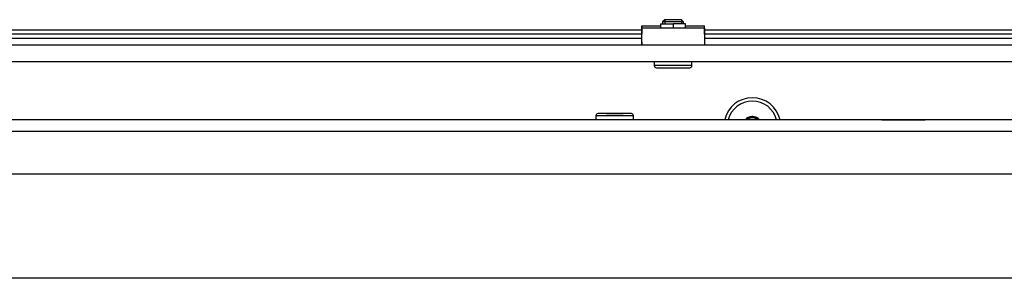
# Model space of a CAD drawing. Units: millimetres. Extents: x 0 to 928, y 1 to 1486.
# Drawn here: x 498 to 522, y 141 to 147 of the extents above; entities that cross this region are included whole.
import ezdxf

# ---------------------------------------------------------------- set-up
doc = ezdxf.new("R2010")
doc.units = ezdxf.units.MM
for name, color, linetype in [('Default', 7, 'Continuous'), ('H50-1200L', 7, 'Continuous'), ('H50-1210', 7, 'Continuous'), ('H50-1410L', 7, 'Continuous'), ('H50-5000', 7, 'Continuous'), ('H50-9000L', 7, 'Continuous'), ('RYCHLOMATICE_SNU', 7, 'Continuous'), ('SCREW_BN_9524_M5', 7, 'Continuous'), ('SCREW_DIN_7991_M', 7, 'Continuous')]:
    doc.layers.add(name, color=color, linetype=linetype)

# ---------------------------------------------------------------- blocks, each defined once
blk = doc.blocks.new('SE17')
at = {"layer": 'H50-1200L', "color": 7, "linetype": 'Continuous'}
blk.add_arc((515.697, 144.297), 0.68, 12.7446, 167.2554, dxfattribs=at)
at = {"layer": 'H50-1210', "color": 7, "linetype": 'Continuous'}
for p, q in [((453.897, 146.247), (541.547, 146.247)), ((453.897, 145.847), (541.547, 145.847))]:
    blk.add_line(p, q, dxfattribs=at)
at = {"layer": 'H50-1410L', "color": 7, "linetype": 'Continuous'}
for p, q in [((539.497, 144.447), (465.997, 144.447)), ((517.098, 144.447), (517.097, 144.447)), ((517.099, 144.447), (517.098, 144.447)), ((517.104, 144.447), (517.099, 144.447)), ((517.114, 144.447), (517.104, 144.447)), ((517.125, 144.447), (517.114, 144.447)), ((517.131, 144.447), (517.125, 144.447)), ((517.137, 144.447), (517.131, 144.447)), ((518.096, 144.447), (517.137, 144.447)), ((518.102, 144.447), (518.096, 144.447)), ((518.108, 144.447), (518.102, 144.447)), ((518.12, 144.447), (518.108, 144.447)), ((518.129, 144.447), (518.12, 144.447)), ((518.135, 144.447), (518.129, 144.447)), ((518.136, 144.447), (518.135, 144.447)), ((518.136, 144.447), (518.136, 144.447)), ((518.799, 144.447), (518.8, 144.447)), ((518.799, 144.447), (518.799, 144.447)), ((518.8, 144.447), (518.806, 144.447)), ((518.806, 144.447), (518.815, 144.447)), ((518.815, 144.447), (518.827, 144.447)), ((518.827, 144.447), (518.833, 144.447)), ((518.833, 144.447), (518.839, 144.447)), ((518.839, 144.447), (518.952, 144.447)), ((518.952, 144.447), (518.958, 144.447)), ((518.958, 144.447), (518.964, 144.447)), ((518.964, 144.447), (518.975, 144.447)), ((518.975, 144.447), (518.984, 144.447)), ((518.984, 144.447), (518.99, 144.447)), ((518.99, 144.447), (518.991, 144.447)), ((518.991, 144.447), (518.992, 144.447)), ((518.992, 144.447), (518.994, 144.447)), ((518.992, 144.447), (518.992, 144.447)), ((518.994, 144.447), (518.999, 144.447)), ((518.999, 144.447), (519.009, 144.447)), ((519.009, 144.447), (519.02, 144.447)), ((519.02, 144.447), (519.026, 144.447)), ((519.026, 144.447), (519.032, 144.447)), ((519.032, 144.447), (519.803, 144.447)), ((519.803, 144.447), (519.809, 144.447)), ((519.809, 144.447), (519.815, 144.447)), ((519.815, 144.447), (519.827, 144.447)), ((519.827, 144.447), (519.836, 144.447)), ((519.836, 144.447), (519.842, 144.447)), ((519.842, 144.447), (519.843, 144.447)), ((519.843, 144.447), (519.843, 144.447)), ((520.086, 144.447), (520.085, 144.447)), ((520.087, 144.447), (520.086, 144.447)), ((520.093, 144.447), (520.087, 144.447)), ((520.102, 144.447), (520.093, 144.447)), ((520.114, 144.447), (520.102, 144.447)), ((520.119, 144.447), (520.114, 144.447)), ((520.125, 144.447), (520.119, 144.447)), ((520.26, 144.447), (520.125, 144.447)), ((520.261, 144.447), (520.26, 144.447)), ((520.262, 144.447), (520.261, 144.447)), ((520.268, 144.447), (520.262, 144.447)), ((520.277, 144.447), (520.268, 144.447)), ((520.289, 144.447), (520.277, 144.447)), ((520.294, 144.447), (520.289, 144.447)), ((520.3, 144.447), (520.294, 144.447)), ((520.483, 144.447), (520.3, 144.447)), ((520.488, 144.447), (520.483, 144.447)), ((520.494, 144.447), (520.488, 144.447)), ((520.506, 144.447), (520.494, 144.447)), ((520.515, 144.447), (520.506, 144.447)), ((520.521, 144.447), (520.515, 144.447)), ((520.522, 144.447), (520.521, 144.447)), ((520.523, 144.447), (520.522, 144.447)), ((520.684, 144.447), (520.683, 144.447)), ((520.683, 144.447), (520.683, 144.447)), ((520.69, 144.447), (520.684, 144.447)), ((520.699, 144.447), (520.69, 144.447)), ((520.711, 144.447), (520.699, 144.447)), ((520.717, 144.447), (520.711, 144.447)), ((520.723, 144.447), (520.717, 144.447)), ((520.905, 144.447), (520.723, 144.447)), ((520.911, 144.447), (520.905, 144.447)), ((520.916, 144.447), (520.911, 144.447)), ((520.928, 144.447), (520.916, 144.447)), ((520.937, 144.447), (520.928, 144.447)), ((520.943, 144.447), (520.937, 144.447)), ((520.944, 144.447), (520.943, 144.447)), ((520.945, 144.447), (520.944, 144.447)), ((521.086, 144.447), (520.945, 144.447)), ((521.092, 144.447), (521.086, 144.447)), ((521.098, 144.447), (521.092, 144.447)), ((521.109, 144.447), (521.098, 144.447)), ((521.119, 144.447), (521.109, 144.447)), ((521.124, 144.447), (521.119, 144.447)), ((521.126, 144.447), (521.124, 144.447)), ((521.126, 144.447), (521.126, 144.447)), ((521.418, 144.447), (521.416, 144.447)), ((521.422, 144.447), (521.418, 144.447)), ((521.424, 144.447), (521.422, 144.447)), ((521.427, 144.447), (521.424, 144.447)), ((521.727, 144.447), (521.427, 144.447)), ((521.731, 144.447), (521.727, 144.447)), ((521.734, 144.447), (521.731, 144.447)), ((521.737, 144.447), (521.734, 144.447)), ((539.497, 144.167), (465.997, 144.167)), ((539.297, 143.147), (466.197, 143.147)), ((539.297, 143.147), (466.197, 143.147))]:
    blk.add_line(p, q, dxfattribs=at)
at = {"layer": 'H50-5000', "color": 7, "linetype": 'Continuous'}
blk.add_line((535.997, 140.647), (463.697, 140.647), dxfattribs=at)
at = {"layer": 'H50-9000L', "color": 7, "linetype": 'Continuous'}
for p, q in [((513.047, 146.597), (491.547, 146.597)), ((541.497, 146.597), (514.547, 146.597)), ((513.047, 146.497), (491.547, 146.497)), ((513.047, 146.397), (491.547, 146.397)), ((540.997, 146.497), (514.547, 146.497)), ((540.997, 146.397), (514.547, 146.397))]:
    blk.add_line(p, q, dxfattribs=at)
at = {"layer": 'RYCHLOMATICE_SNU', "color": 7, "linetype": 'Continuous'}
for p, q in [((513.047, 146.697), (513.047, 146.647)), ((513.047, 146.497), (513.047, 146.697)), ((513.047, 146.697), (513.497, 146.697)), ((513.047, 146.647), (513.047, 146.497)), ((513.047, 146.247), (513.047, 146.647)), ((514.547, 146.647), (513.047, 146.647)), ((513.047, 146.646), (513.047, 146.497)), ((513.047, 146.497), (513.047, 146.577)), ((513.047, 146.317), (513.047, 146.577)), ((513.497, 146.747), (513.797, 146.747)), ((513.497, 146.747), (513.497, 146.647)), ((513.797, 146.747), (513.797, 146.647)), ((514.097, 146.747), (513.797, 146.747)), ((514.097, 146.647), (514.097, 146.747)), ((514.097, 146.697), (514.547, 146.697)), ((514.547, 146.497), (514.547, 146.697)), ((514.547, 146.647), (514.547, 146.247)), ((513.047, 146.317), (513.047, 146.247))]:
    blk.add_line(p, q, dxfattribs=at)
at = {"layer": 'SCREW_BN_9524_M5', "color": 7, "linetype": 'Continuous'}
for p, q in [((513.596, 146.847), (513.547, 146.798)), ((513.998, 146.847), (513.596, 146.847)), ((513.596, 146.847), (513.596, 146.747)), ((514.047, 146.798), (513.998, 146.847)), ((513.998, 146.847), (513.998, 146.747)), ((514.047, 146.798), (513.547, 146.798)), ((513.547, 146.798), (513.547, 146.747)), ((514.047, 146.747), (514.047, 146.798)), ((513.347, 145.847), (513.347, 145.747)), ((514.247, 145.747), (513.347, 145.747)), ((513.397, 145.697), (514.197, 145.697)), ((514.247, 145.747), (514.247, 145.847)), ((511.947, 144.547), (512.847, 144.547)), ((511.947, 144.547), (511.947, 144.447)), ((512.797, 144.597), (511.997, 144.597)), ((512.197, 144.597), (512.597, 144.597)), ((512.847, 144.447), (512.847, 144.547))]:
    blk.add_line(p, q, dxfattribs=at)
for centre, start, end in [((513.397, 145.747), 180, 270), ((514.197, 145.747), 270, 0), ((511.997, 144.547), 90, 180), ((512.797, 144.547), 0, 90)]:
    blk.add_arc(centre, 0.05, start, end, dxfattribs=at)
at = {"layer": 'SCREW_DIN_7991_M', "color": 7, "linetype": 'Continuous'}
for p, q in [((515.693, 144.526), (515.556, 144.447)), ((515.693, 144.526), (515.697, 144.528)), ((515.697, 144.528), (515.7, 144.526)), ((515.838, 144.447), (515.7, 144.526))]:
    blk.add_line(p, q, dxfattribs=at)
for radius, start, end in [(0.6, 14.4787, 165.5213), (0.229, 90.8518, 139.0746), (0.2, 60, 120), (0.229, 40.9254, 89.1482)]:
    blk.add_arc((515.697, 144.297), radius, start, end, dxfattribs=at)

msp = doc.modelspace()

# ---------------------------------------------------------------- block references
at = {"layer": 'Default'}
msp.add_blockref('SE17', (0, 0), dxfattribs=at)

doc.saveas('drawing.dxf')
